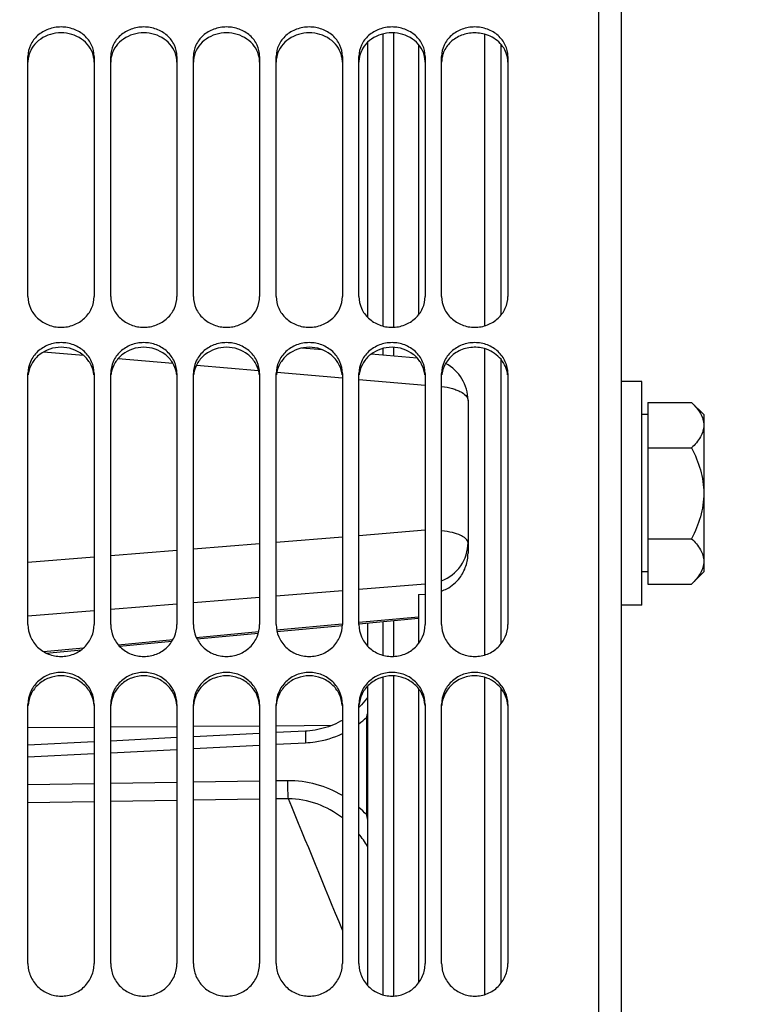
# Model space of a CAD drawing. Units: millimetres. Extents: x 0 to 841, y 0 to 594.
# Drawn here: x 156 to 178, y 378 to 407 of the extents above; entities that cross this region are included whole.
import ezdxf

# ---------------------------------------------------------------- set-up
doc = ezdxf.new("R2010")
doc.units = ezdxf.units.MM
doc.header["$LTSCALE"] = 46.255
doc.layers.get('0').update_dxf_attribs({"linetype": 'CONTINUOUS'})
for name, color, linetype in [('02___PRT_ALL_AXES', 7, 'CONTINUOUS'), ('AXES', 7, 'CONTINUOUS'), ('SOLIDES', 7, 'CONTINUOUS')]:
    doc.layers.add(name, color=color, linetype=linetype)
doc.styles.get("Standard").update_dxf_attribs({"font": 'txt', "width": 0.85})
doc.dimstyles.new('DIMSTYLE_1', dxfattribs={"dimtxt": 3.5, "dimasz": 3.5, "dimexe": 1.5, "dimexo": 1, "dimgap": 0.875, "dimtad": 1, "dimdec": 4, "dimlfac": 4, "dimtxsty": 'STANDARD', "dimblk": '_FILLED', "dimblk1": '_FILLED', "dimblk2": '_FILLED', "dimcen": 0.09, "dimclrt": 5, "dimadec": 0, "dimazin": 0, "dimtp": 0.8, "dimtm": 0.8, "dimtfac": 1, "dimtdec": 4, "dimtofl": 0, "dimtmove": 0, "dimatfit": 3, "dimldrblk": '_FILLED', "dimfxl": 1, "dimtolj": 1, "dimarcsym": 0})
doc.dimstyles.new('DIMSTYLE_2', dxfattribs={"dimtxt": 3.5, "dimasz": 3.5, "dimexe": 1.5, "dimexo": 1, "dimgap": 0.875, "dimtad": 1, "dimdec": 4, "dimlfac": 4, "dimtxsty": 'STANDARD', "dimblk": '_FILLED', "dimblk1": '_FILLED', "dimblk2": '_FILLED', "dimcen": 0.09, "dimclrt": 5, "dimadec": 0, "dimazin": 0, "dimtp": 0.0001, "dimtm": 0.0001, "dimtfac": 1, "dimtdec": 4, "dimtofl": 0, "dimtmove": 0, "dimatfit": 3, "dimldrblk": '_FILLED', "dimfxl": 1, "dimtolj": 1, "dimarcsym": 0})

# ---------------------------------------------------------------- blocks, each defined once
blk = doc.blocks.new('_FILLED')
at = {"color": 0, "linetype": 'BYBLOCK'}
blk.add_solid([(0, 0), (-1, 0.2143), (-1, -0.2143)], dxfattribs=at)
blk = doc.blocks.new('*D0')
at = {"color": 2, "linetype": 'CONTINUOUS'}
for p, q in [((116.64, 508.49), (116.64, 509.115)), ((275.855, 508.49), (275.855, 509.115)), ((116.64, 435.297), (116.64, 508.49)), ((275.855, 362.407), (275.855, 508.49)), ((116.64, 507.615), (196.247, 507.615)), ((275.855, 507.615), (196.247, 507.615))]:
    blk.add_line(p, q, dxfattribs=at)
at = {"color": 2, "linetype": 'CONTINUOUS', "xscale": 3.5, "yscale": 3.5, "zscale": 3.5, "rotation": 180}
blk.add_blockref('_FILLED', (116.64, 507.615), dxfattribs=at)
at = {"color": 2, "linetype": 'CONTINUOUS', "xscale": 3.5, "yscale": 3.5, "zscale": 3.5}
blk.add_blockref('_FILLED', (275.855, 507.615), dxfattribs=at)
at = {"color": 5, "linetype": 'CONTINUOUS', "insert": (196.247, 511.99), "char_height": 3.5, "width": 5.95, "attachment_point": 2, "line_spacing_factor": 0.9}
blk.add_mtext('Xg', dxfattribs=at)
blk = doc.blocks.new('*D9')
at = {"color": 2, "linetype": 'CONTINUOUS'}
for p, q in [((116.64, 402.562), (116.64, 260.335)), ((173.765, 270.619), (173.765, 236.056)), ((116.64, 257.343), (116.64, 236.056)), ((116.64, 237.556), (145.202, 237.556)), ((173.765, 237.556), (145.202, 237.556))]:
    blk.add_line(p, q, dxfattribs=at)
at = {"color": 2, "linetype": 'CONTINUOUS', "xscale": 3.5, "yscale": 3.5, "zscale": 3.5, "rotation": 180}
blk.add_blockref('_FILLED', (116.64, 237.556), dxfattribs=at)
at = {"color": 2, "linetype": 'CONTINUOUS', "xscale": 3.5, "yscale": 3.5, "zscale": 3.5}
blk.add_blockref('_FILLED', (173.765, 237.556), dxfattribs=at)
at = {"color": 5, "linetype": 'CONTINUOUS', "insert": (145.202, 241.931), "char_height": 3.5, "width": 14.875, "attachment_point": 2, "line_spacing_factor": 0.9}
blk.add_mtext('228,5', dxfattribs=at)

msp = doc.modelspace()

# ---------------------------------------------------------------- linework, layer by layer
at = {"color": 7, "linetype": 'CONTINUOUS'}
for p, q in [((166.8895, 406.892813), (166.8895, 398.00295)), ((169.6395, 406.854131), (169.6395, 398.043714)), ((167.6395, 406.545097), (167.6395, 398.368792)), ((170.1395, 398.368792), (170.1395, 406.545097)), ((166.8895, 397.396091), (166.8895, 397.133487)), ((169.6395, 397.355387), (169.6395, 388.101625)), ((170.1395, 388.439307), (170.1395, 397.030295)), ((169.1395, 391.486168), (169.1395, 391.175597)), ((167.6395, 389.925953), (167.843004, 389.943009)), ((167.6395, 389.925953), (167.6395, 388.439307)), ((166.8895, 389.142099), (166.8895, 388.059291)), ((166.8895, 387.473279), (166.8895, 377.800274)), ((169.6395, 387.431038), (169.6395, 377.843677)), ((167.6395, 387.093743), (167.6395, 378.189958)), ((170.1395, 378.189958), (170.1395, 387.093743))]:
    msp.add_line(p, q, dxfattribs=at)
at = {"color": 9, "linetype": 'CONTINUOUS'}
for p, q in [((163.357136, 388.860542), (165.340678, 389.045541)), ((165.843004, 389.092391), (167.6395, 389.259944)), ((160.927497, 388.633938), (162.818591, 388.810314)), ((158.567297, 388.41381), (160.225553, 388.56847)), ((156.314628, 388.203711), (157.524285, 388.316531))]:
    msp.add_line(p, q, dxfattribs=at)
at = {"color": 7, "linetype": 'CONTINUOUS'}
for points, knots in [([(168.8895, 390.430171), (168.968004, 390.539235), (169.093204, 390.778003), (169.1395, 391.044698), (169.1395, 391.175597)], [0, 0, 0, 0, 0.506560372, 1, 1, 1, 1]), ([(168.343033, 390.033067), (168.396921, 390.053161), (168.60393, 390.146333), (168.785088, 390.296963), (168.8895, 390.430171)], [0, 0, 0, 0, 0.253622378, 1, 1, 1, 1])]:
    msp.add_open_spline(points, degree=3, knots=knots, dxfattribs=at)
at = {"layer": '02___PRT_ALL_AXES', "color": 7, "linetype": 'CONTINUOUS'}
for p, q in [((174.3895, 396.3621), (173.7645, 396.3621)), ((174.3895, 389.6121), (174.3895, 396.3621)), ((174.3895, 389.6121), (173.7645, 389.6121))]:
    msp.add_line(p, q, dxfattribs=at)
at = {"layer": 'AXES', "color": 7, "linetype": 'CONTINUOUS'}
for p, q in [((173.7645, 457.718436), (173.7645, 265.218436)), ((174.577, 395.729514), (174.577, 390.244687)), ((174.577, 395.729514), (175.897087, 395.729514)), ((175.897087, 395.729514), (176.2645, 395.3621)), ((174.577, 395.3621), (174.3895, 395.3621)), ((176.2645, 395.361992), (176.2645, 390.612208)), ((174.577, 394.358307), (175.897087, 394.358307)), ((174.577, 391.615894), (175.897087, 391.615894)), ((174.577, 390.6121), (174.3895, 390.6121)), ((175.897087, 390.244687), (176.2645, 390.6121)), ((174.577, 390.244687), (175.897087, 390.244687))]:
    msp.add_line(p, q, dxfattribs=at)
for points, knots in [([(175.897087, 395.729514), (175.997178, 395.629423), (176.133841, 395.471684), (176.24483, 395.228413), (176.2645, 395.104066), (176.2645, 395.043911)], [0, 0, 0, 0, 0.53355144, 0.773255571, 1, 1, 1, 1]), ([(176.2645, 395.043911), (176.2645, 394.98376), (176.244891, 394.859413), (176.13383, 394.61616), (175.997188, 394.458408), (175.897087, 394.358307)], [0, 0, 0, 0, 0.226723379, 0.466404714, 1, 1, 1, 1]), ([(175.897087, 394.358307), (176.003698, 394.145085), (176.188862, 393.703182), (176.2645, 393.225166), (176.2645, 392.9871)], [0, 0, 0, 0, 0.500340149, 1, 1, 1, 1]), ([(176.2645, 392.9871), (176.2645, 392.749056), (176.188886, 392.271036), (176.003708, 391.829136), (175.897087, 391.615894)], [0, 0, 0, 0, 0.499613779, 1, 1, 1, 1]), ([(175.897087, 391.615894), (175.997178, 391.515802), (176.133841, 391.358063), (176.24483, 391.114793), (176.2645, 390.990445), (176.2645, 390.93029)], [0, 0, 0, 0, 0.53355144, 0.773255571, 1, 1, 1, 1]), ([(176.2645, 390.93029), (176.2645, 390.87014), (176.244891, 390.745792), (176.13383, 390.50254), (175.997188, 390.344788), (175.897087, 390.244687)], [0, 0, 0, 0, 0.226723379, 0.466404714, 1, 1, 1, 1])]:
    msp.add_open_spline(points, degree=3, knots=knots, dxfattribs=at)
at = {"layer": 'SOLIDES', "color": 7, "linetype": 'CONTINUOUS'}
for p, q in [((173.093004, 328.003584), (173.093004, 458.093435)), ((166.099007, 406.601407), (166.099007, 398.309666)), ((155.843004, 398.92805), (155.843004, 406.184474)), ((157.843004, 406.184474), (157.843004, 398.92805)), ((158.343004, 398.92805), (158.343004, 406.184474)), ((160.343004, 406.184474), (160.343004, 398.92805)), ((160.843004, 398.92805), (160.843004, 406.184474)), ((162.843004, 406.184474), (162.843004, 398.92805)), ((163.343004, 398.92805), (163.343004, 406.184474)), ((165.343004, 406.184474), (165.343004, 398.92805)), ((165.843004, 398.92805), (165.843004, 406.184474)), ((167.843004, 406.184474), (167.843004, 398.92805)), ((168.343004, 398.92805), (168.343004, 406.184474)), ((170.343004, 406.184474), (170.343004, 398.92805)), ((164.747068, 397.318155), (164.11497, 397.372615)), ((167.603437, 397.071949), (166.215268, 397.191603)), ((155.843004, 389.020601), (155.843004, 396.605108)), ((157.843004, 396.605108), (157.843004, 389.020601)), ((158.343004, 389.020601), (158.343004, 396.605108)), ((160.343004, 396.605108), (160.343004, 389.020601)), ((160.843004, 389.020601), (160.843004, 396.605108)), ((162.843004, 396.605108), (162.843004, 389.020601)), ((163.343004, 389.020601), (163.343004, 396.605108)), ((165.343004, 396.605108), (165.343004, 389.020601)), ((165.843004, 389.020601), (165.843004, 396.605108)), ((167.843004, 396.605108), (167.843004, 389.020601)), ((168.343004, 389.020601), (168.343004, 396.605108)), ((170.343004, 396.605108), (170.343004, 389.020601)), ((169.1395, 395.792689), (169.1395, 391.486168)), ((163.366644, 388.813534), (165.34259, 388.997824)), ((165.840795, 389.04429), (167.639544, 389.212053)), ((166.099007, 389.068372), (166.099007, 388.377877)), ((160.950002, 388.588142), (162.805781, 388.761224)), ((158.606914, 388.369609), (160.195233, 388.517747)), ((156.390031, 388.162848), (157.458743, 388.262523)), ((166.099007, 387.155179), (166.099007, 378.126952)), ((155.843004, 378.786394), (155.843004, 386.609033)), ((157.843004, 386.609033), (157.843004, 378.786394)), ((158.343004, 378.786394), (158.343004, 386.609033)), ((160.343004, 386.609033), (160.343004, 378.786394)), ((160.843004, 378.786394), (160.843004, 386.609033)), ((162.843004, 386.609033), (162.843004, 378.786394)), ((163.343004, 378.786394), (163.343004, 386.609033)), ((165.343004, 386.609033), (165.343004, 378.786394)), ((165.843004, 378.786394), (165.843004, 386.609033)), ((165.863741, 386.535684), (165.843067, 386.514925)), ((165.918644, 386.594735), (165.863741, 386.535684)), ((167.843004, 386.609033), (167.843004, 378.786394)), ((168.343004, 378.786394), (168.343004, 386.609033)), ((170.343004, 386.609033), (170.343004, 378.786394)), ((162.843004, 385.732758), (160.843004, 385.63127)), ((164.231318, 385.803199), (163.343004, 385.758128)), ((157.843004, 385.478948), (155.843004, 385.37734)), ((160.343004, 385.605885), (158.343004, 385.504343))]:
    msp.add_line(p, q, dxfattribs=at)
at = {"layer": 'SOLIDES', "color": 9, "linetype": 'CONTINUOUS'}
for p, q in [((166.572839, 398.036447), (166.572839, 406.861024)), ((166.572839, 397.160781), (166.572839, 397.362641)), ((156.317502, 397.258792), (157.517772, 397.154241)), ((158.573693, 397.062244), (160.217643, 396.918979)), ((160.934307, 396.85651), (162.813519, 396.692668)), ((163.361322, 396.644896), (165.343288, 396.472017)), ((165.843006, 396.428419), (167.843004, 396.253889)), ((163.343013, 391.512703), (165.343013, 391.675463)), ((165.843012, 391.716142), (167.843005, 391.878813)), ((160.843012, 391.309157), (162.843014, 391.472003)), ((158.343011, 391.105506), (160.34301, 391.268435)), ((155.843006, 390.901753), (157.84301, 391.064764)), ((165.843011, 390.09198), (167.843005, 390.252378)), ((163.343011, 389.891389), (165.343011, 390.05187)), ((158.34301, 389.489889), (160.343008, 389.65054)), ((160.84301, 389.690692), (162.843012, 389.851258)), ((155.843007, 389.288979), (157.843009, 389.449716)), ((166.572839, 388.094078), (166.572839, 389.112565)), ((166.572839, 377.835938), (166.572839, 387.438565)), ((166.067224, 386.213299), (166.067224, 383.281136)), ((155.843004, 385.910404), (157.843004, 385.925559)), ((158.343004, 385.929348), (160.343004, 385.944503)), ((160.843004, 385.948292), (162.843004, 385.963447)), ((163.343004, 385.967236), (165.038147, 385.980081)), ((163.343003, 385.405762), (164.230479, 385.450974)), ((158.343004, 385.150876), (160.343004, 385.252864)), ((160.843004, 385.278354), (162.843003, 385.380286)), ((155.843004, 385.023329), (157.843004, 385.125372)), ((160.343004, 384.251048), (158.343004, 384.22031)), ((162.843004, 384.28947), (160.843004, 384.258732)), ((163.694472, 384.302557), (163.343004, 384.297155)), ((157.843004, 384.212625), (155.843004, 384.181887)), ((157.843004, 383.670378), (155.843004, 383.639648)), ((160.343004, 383.70879), (158.343004, 383.67806)), ((162.843004, 383.747202), (160.843004, 383.716473)), ((163.711914, 383.760553), (163.343004, 383.754885))]:
    msp.add_line(p, q, dxfattribs=at)
at = {"layer": 'SOLIDES', "color": 7, "linetype": 'CONTINUOUS'}
for points in [[(166.099007, 386.823129), (166.071325, 386.783572), (166.022498, 386.718721), (165.971591, 386.655771), (165.918644, 386.594735)], [(165.343004, 386.128578), (165.291227, 386.099204), (165.21994, 386.061865), (165.14729, 386.02686), (165.073357, 385.994236), (164.998231, 385.964035), (164.921908, 385.936267), (164.844476, 385.910976), (164.766024, 385.888201), (164.686548, 385.867953), (164.606141, 385.850278), (164.524889, 385.835206), (164.442769, 385.822758), (164.359842, 385.812967), (164.276251, 385.805874), (164.231318, 385.803199)]]:
    msp.add_lwpolyline(points, dxfattribs=at)
at = {"layer": 'SOLIDES', "color": 3, "linetype": 'CONTINUOUS'}
for centre, radius, start, end in [((156.630299, 406.010372), 0.787295, 168.7247698, 179.9591927), ((156.643573, 406.007857), 0.800804, 164.2823377, 168.7340139), ((157.042436, 406.007857), 0.800804, 11.2659861, 15.7176623), ((157.05571, 406.010372), 0.787295, 0.0408073, 11.2752302), ((159.130299, 406.010372), 0.787295, 168.7247698, 179.9591927), ((159.143573, 406.007857), 0.800804, 164.2823377, 168.7340139), ((159.542436, 406.007857), 0.800804, 11.2659861, 15.7176623), ((159.55571, 406.010372), 0.787295, 0.0408073, 11.2752302), ((161.630299, 406.010372), 0.787295, 168.7247698, 179.9591927), ((161.643573, 406.007857), 0.800804, 164.2823377, 168.7340139), ((162.042436, 406.007857), 0.800804, 11.2659861, 15.7176623), ((162.05571, 406.010372), 0.787295, 0.0408073, 11.2752302), ((164.130299, 406.010372), 0.787295, 168.7247698, 179.9591927), ((164.143573, 406.007857), 0.800804, 164.2823377, 168.7340139), ((164.542436, 406.007857), 0.800804, 11.2659861, 15.7176623), ((164.55571, 406.010372), 0.787295, 0.0408073, 11.2752302), ((166.630299, 406.010372), 0.787295, 168.7247698, 179.9591927), ((166.643573, 406.007857), 0.800804, 164.2823377, 168.7340139), ((167.042436, 406.007857), 0.800804, 11.2659861, 15.7176623), ((167.05571, 406.010372), 0.787295, 0.0408073, 11.2752302), ((169.130299, 406.010372), 0.787295, 168.7247698, 179.9591927), ((169.143573, 406.007857), 0.800804, 164.2823377, 168.7340139), ((169.542436, 406.007857), 0.800804, 11.2659861, 15.7176623), ((169.55571, 406.010372), 0.787295, 0.0408073, 11.2752302), ((156.715468, 396.467496), 0.872522, 169.2707519, 173.5514661), ((156.970541, 396.467496), 0.872522, 6.4485339, 10.7292481), ((159.215468, 396.467496), 0.872522, 169.2707519, 173.5514661), ((159.470541, 396.467496), 0.872522, 6.4485339, 10.7292481), ((161.715468, 396.467496), 0.872522, 169.2707519, 173.5514661), ((161.970541, 396.467496), 0.872522, 6.4485339, 10.7292481), ((164.215468, 396.467496), 0.872522, 169.2707519, 173.5514661), ((164.470541, 396.467496), 0.872522, 6.4485339, 10.7292481), ((166.715468, 396.467496), 0.872522, 169.2707519, 173.5514661), ((166.970541, 396.467496), 0.872522, 6.4485339, 10.7292481), ((169.215468, 396.467496), 0.872522, 169.2707519, 173.5514661), ((169.470541, 396.467496), 0.872522, 6.4485339, 10.7292481)]:
    msp.add_arc(centre, radius, start, end, dxfattribs=at)
at = {"layer": 'SOLIDES', "color": 7, "linetype": 'CONTINUOUS'}
msp.add_arc((167.889502, 395.792657), 1.249998, 359.9999744, 62.8466364, dxfattribs=at)
at = {"layer": 'SOLIDES', "color": 9, "linetype": 'CONTINUOUS'}
for centre, radius, start, end in [((169.811255, 385.42228), 3.826681, 165.9541486, 168.0703027), ((164.128445, 388.321692), 2.864295, 306.7743408, 312.6001814), ((166.054461, 387.020358), 0.80716, 270.9060165, 273.1640382), ((-624.46931, 57.351282), 853.095923, 22.20783603, 22.495899661), ((163.635139, 380.981812), 3.346928, 43.3927323, 48.7207262), ((166.05447, 384.196262), 0.915215, 270.7984586, 272.789564), ((174.663156, 385.024789), 8.770997, 191.4666545, 192.4677858), ((163.444876, 380.745204), 3.090639, 30.8206062, 39.1043504)]:
    msp.add_arc(centre, radius, start, end, dxfattribs=at)
at = {"layer": 'SOLIDES', "color": 7, "linetype": 'CONTINUOUS'}
for points, knots in [([(157.843004, 406.184474), (157.843004, 406.300544), (157.788631, 406.539622), (157.5617, 406.83391), (157.229684, 407.026614), (156.843004, 407.093344), (156.456325, 407.026614), (156.124309, 406.83391), (155.897377, 406.539622), (155.843004, 406.300544), (155.843004, 406.184474)], [0, 0, 0, 0, 0.118139286, 0.240301513, 0.36817108, 0.5, 0.63182892, 0.759698487, 0.881860713, 1, 1, 1, 1]), ([(160.343004, 406.184474), (160.343004, 406.300544), (160.288631, 406.539622), (160.0617, 406.83391), (159.729684, 407.026614), (159.343004, 407.093344), (158.956325, 407.026614), (158.624309, 406.83391), (158.397377, 406.539622), (158.343004, 406.300544), (158.343004, 406.184474)], [0, 0, 0, 0, 0.118139286, 0.240301513, 0.36817108, 0.5, 0.63182892, 0.759698487, 0.881860713, 1, 1, 1, 1]), ([(162.843004, 406.184474), (162.843004, 406.300544), (162.788631, 406.539622), (162.5617, 406.83391), (162.229684, 407.026614), (161.843004, 407.093344), (161.456325, 407.026614), (161.124309, 406.83391), (160.897377, 406.539622), (160.843004, 406.300544), (160.843004, 406.184474)], [0, 0, 0, 0, 0.118139286, 0.240301513, 0.36817108, 0.5, 0.63182892, 0.759698487, 0.881860713, 1, 1, 1, 1]), ([(165.343004, 406.184474), (165.343004, 406.300544), (165.288631, 406.539622), (165.0617, 406.83391), (164.729684, 407.026614), (164.343004, 407.093344), (163.956325, 407.026614), (163.624309, 406.83391), (163.397377, 406.539622), (163.343004, 406.300544), (163.343004, 406.184474)], [0, 0, 0, 0, 0.118139286, 0.240301513, 0.36817108, 0.5, 0.63182892, 0.759698487, 0.881860713, 1, 1, 1, 1]), ([(167.843004, 406.184474), (167.843004, 406.300544), (167.788631, 406.539622), (167.5617, 406.83391), (167.229684, 407.026614), (166.843004, 407.093344), (166.456325, 407.026614), (166.124309, 406.83391), (165.897377, 406.539622), (165.843004, 406.300544), (165.843004, 406.184474)], [0, 0, 0, 0, 0.118139286, 0.240301513, 0.36817108, 0.5, 0.63182892, 0.759698487, 0.881860713, 1, 1, 1, 1]), ([(170.343004, 406.184474), (170.343004, 406.300544), (170.288631, 406.539622), (170.0617, 406.83391), (169.729684, 407.026614), (169.343004, 407.093344), (168.956325, 407.026614), (168.624309, 406.83391), (168.397377, 406.539622), (168.343004, 406.300544), (168.343004, 406.184474)], [0, 0, 0, 0, 0.118139286, 0.240301513, 0.36817108, 0.5, 0.63182892, 0.759698487, 0.881860713, 1, 1, 1, 1]), ([(155.843004, 398.92805), (155.843004, 398.807358), (155.896701, 398.560243), (156.121889, 398.252626), (156.454162, 398.04896), (156.843004, 397.978008), (157.231846, 398.04896), (157.564119, 398.252626), (157.789308, 398.560243), (157.843004, 398.807358), (157.843004, 398.92805)], [0, 0, 0, 0, 0.120413902, 0.243652299, 0.370582847, 0.5, 0.629417153, 0.756347701, 0.879586099, 1, 1, 1, 1]), ([(158.343004, 398.92805), (158.343004, 398.807358), (158.396701, 398.560243), (158.621889, 398.252626), (158.954162, 398.04896), (159.343004, 397.978008), (159.731846, 398.04896), (160.064119, 398.252626), (160.289308, 398.560243), (160.343004, 398.807358), (160.343004, 398.92805)], [0, 0, 0, 0, 0.120413902, 0.243652299, 0.370582847, 0.5, 0.629417153, 0.756347701, 0.879586099, 1, 1, 1, 1]), ([(160.843004, 398.92805), (160.843004, 398.807358), (160.896701, 398.560243), (161.121889, 398.252626), (161.454162, 398.04896), (161.843004, 397.978008), (162.231846, 398.04896), (162.564119, 398.252626), (162.789308, 398.560243), (162.843004, 398.807358), (162.843004, 398.92805)], [0, 0, 0, 0, 0.120413902, 0.243652299, 0.370582847, 0.5, 0.629417153, 0.756347701, 0.879586099, 1, 1, 1, 1]), ([(163.343004, 398.92805), (163.343004, 398.807358), (163.396701, 398.560243), (163.621889, 398.252626), (163.954162, 398.04896), (164.343004, 397.978008), (164.731846, 398.04896), (165.064119, 398.252626), (165.289308, 398.560243), (165.343004, 398.807358), (165.343004, 398.92805)], [0, 0, 0, 0, 0.120413902, 0.243652299, 0.370582847, 0.5, 0.629417153, 0.756347701, 0.879586099, 1, 1, 1, 1]), ([(165.843004, 398.92805), (165.843004, 398.807358), (165.896701, 398.560243), (166.121889, 398.252626), (166.454162, 398.04896), (166.843004, 397.978008), (167.231846, 398.04896), (167.564119, 398.252626), (167.789308, 398.560243), (167.843004, 398.807358), (167.843004, 398.92805)], [0, 0, 0, 0, 0.120413902, 0.243652299, 0.370582847, 0.5, 0.629417153, 0.756347701, 0.879586099, 1, 1, 1, 1]), ([(168.343004, 398.92805), (168.343004, 398.807358), (168.396701, 398.560243), (168.621889, 398.252626), (168.954162, 398.04896), (169.343004, 397.978008), (169.731846, 398.04896), (170.064119, 398.252626), (170.289308, 398.560243), (170.343004, 398.807358), (170.343004, 398.92805)], [0, 0, 0, 0, 0.120413902, 0.243652299, 0.370582847, 0.5, 0.629417153, 0.756347701, 0.879586099, 1, 1, 1, 1]), ([(157.843004, 396.605108), (157.843004, 396.726832), (157.789692, 396.975521), (157.564562, 397.285338), (157.232011, 397.489938), (156.843004, 397.561064), (156.453998, 397.489938), (156.121447, 397.285338), (155.896317, 396.975521), (155.843004, 396.726832), (155.843004, 396.605108)], [0, 0, 0, 0, 0.121043825, 0.24435756, 0.37099878, 0.5, 0.62900122, 0.75564244, 0.878956175, 1, 1, 1, 1]), ([(160.343004, 396.605108), (160.343004, 396.726832), (160.289692, 396.975521), (160.064562, 397.285338), (159.732011, 397.489938), (159.343004, 397.561064), (158.953998, 397.489938), (158.621447, 397.285338), (158.396317, 396.975521), (158.343004, 396.726832), (158.343004, 396.605108)], [0, 0, 0, 0, 0.121043825, 0.24435756, 0.37099878, 0.5, 0.62900122, 0.75564244, 0.878956175, 1, 1, 1, 1]), ([(162.843004, 396.605108), (162.843004, 396.726832), (162.789692, 396.975521), (162.564562, 397.285338), (162.232011, 397.489938), (161.843004, 397.561064), (161.453998, 397.489938), (161.121447, 397.285338), (160.896317, 396.975521), (160.843004, 396.726832), (160.843004, 396.605108)], [0, 0, 0, 0, 0.121043825, 0.24435756, 0.37099878, 0.5, 0.62900122, 0.75564244, 0.878956175, 1, 1, 1, 1]), ([(165.343004, 396.605108), (165.343004, 396.726832), (165.289692, 396.975521), (165.064562, 397.285338), (164.732011, 397.489938), (164.343004, 397.561064), (163.953998, 397.489938), (163.621447, 397.285338), (163.396317, 396.975521), (163.343004, 396.726832), (163.343004, 396.605108)], [0, 0, 0, 0, 0.121043825, 0.24435756, 0.37099878, 0.5, 0.62900122, 0.75564244, 0.878956175, 1, 1, 1, 1]), ([(167.843004, 396.605108), (167.843004, 396.726832), (167.789692, 396.975521), (167.564562, 397.285338), (167.232011, 397.489938), (166.843004, 397.561064), (166.453998, 397.489938), (166.121447, 397.285338), (165.896317, 396.975521), (165.843004, 396.726832), (165.843004, 396.605108)], [0, 0, 0, 0, 0.121043825, 0.24435756, 0.37099878, 0.5, 0.62900122, 0.75564244, 0.878956175, 1, 1, 1, 1]), ([(170.343004, 396.605108), (170.343004, 396.726832), (170.289692, 396.975521), (170.064562, 397.285338), (169.732011, 397.489938), (169.343004, 397.561064), (168.953998, 397.489938), (168.621447, 397.285338), (168.396317, 396.975521), (168.343004, 396.726832), (168.343004, 396.605108)], [0, 0, 0, 0, 0.121043825, 0.24435756, 0.37099878, 0.5, 0.62900122, 0.75564244, 0.878956175, 1, 1, 1, 1]), ([(155.843004, 389.020601), (155.843004, 388.895342), (155.895882, 388.640488), (156.11969, 388.32065), (156.4523, 388.107655), (156.843004, 388.033212), (157.233709, 388.107655), (157.566318, 388.32065), (157.790127, 388.640488), (157.843004, 388.895342), (157.843004, 389.020601)], [0, 0, 0, 0, 0.122688826, 0.246808774, 0.372780401, 0.5, 0.627219599, 0.753191226, 0.877311174, 1, 1, 1, 1]), ([(158.343004, 389.020601), (158.343004, 388.895342), (158.395882, 388.640488), (158.61969, 388.32065), (158.9523, 388.107655), (159.343004, 388.033212), (159.733709, 388.107655), (160.066318, 388.32065), (160.290127, 388.640488), (160.343004, 388.895342), (160.343004, 389.020601)], [0, 0, 0, 0, 0.122688826, 0.246808774, 0.372780401, 0.5, 0.627219599, 0.753191226, 0.877311174, 1, 1, 1, 1]), ([(160.843004, 389.020601), (160.843004, 388.895342), (160.895882, 388.640488), (161.11969, 388.32065), (161.4523, 388.107655), (161.843004, 388.033212), (162.233709, 388.107655), (162.566318, 388.32065), (162.790127, 388.640488), (162.843004, 388.895342), (162.843004, 389.020601)], [0, 0, 0, 0, 0.122688826, 0.246808774, 0.372780401, 0.5, 0.627219599, 0.753191226, 0.877311174, 1, 1, 1, 1]), ([(163.343004, 389.020601), (163.343004, 388.895342), (163.395882, 388.640488), (163.61969, 388.32065), (163.9523, 388.107655), (164.343004, 388.033212), (164.733709, 388.107655), (165.066318, 388.32065), (165.290127, 388.640488), (165.343004, 388.895342), (165.343004, 389.020601)], [0, 0, 0, 0, 0.122688826, 0.246808774, 0.372780401, 0.5, 0.627219599, 0.753191226, 0.877311174, 1, 1, 1, 1]), ([(165.843004, 389.020601), (165.843004, 388.895342), (165.895882, 388.640488), (166.11969, 388.32065), (166.4523, 388.107655), (166.843004, 388.033212), (167.233709, 388.107655), (167.566318, 388.32065), (167.790127, 388.640488), (167.843004, 388.895342), (167.843004, 389.020601)], [0, 0, 0, 0, 0.122688826, 0.246808774, 0.372780401, 0.5, 0.627219599, 0.753191226, 0.877311174, 1, 1, 1, 1]), ([(168.343004, 389.020601), (168.343004, 388.895342), (168.395882, 388.640488), (168.61969, 388.32065), (168.9523, 388.107655), (169.343004, 388.033212), (169.733709, 388.107655), (170.066318, 388.32065), (170.290127, 388.640488), (170.343004, 388.895342), (170.343004, 389.020601)], [0, 0, 0, 0, 0.122688826, 0.246808774, 0.372780401, 0.5, 0.627219599, 0.753191226, 0.877311174, 1, 1, 1, 1]), ([(157.843004, 386.609033), (157.843004, 386.735042), (157.790388, 386.991038), (157.566632, 387.312458), (157.233832, 387.526142), (156.843004, 387.600715), (156.452176, 387.526142), (156.119376, 387.312458), (155.895621, 386.991038), (155.843004, 386.735042), (155.843004, 386.609033)], [0, 0, 0, 0, 0.123131917, 0.247305789, 0.373073722, 0.5, 0.626926278, 0.752694211, 0.876868083, 1, 1, 1, 1]), ([(160.343004, 386.609033), (160.343004, 386.735042), (160.290388, 386.991038), (160.066632, 387.312458), (159.733832, 387.526142), (159.343004, 387.600715), (158.952176, 387.526142), (158.619376, 387.312458), (158.395621, 386.991038), (158.343004, 386.735042), (158.343004, 386.609033)], [0, 0, 0, 0, 0.123131917, 0.247305789, 0.373073722, 0.5, 0.626926278, 0.752694211, 0.876868083, 1, 1, 1, 1]), ([(162.843004, 386.609033), (162.843004, 386.735042), (162.790388, 386.991038), (162.566632, 387.312458), (162.233832, 387.526142), (161.843004, 387.600715), (161.452176, 387.526142), (161.119376, 387.312458), (160.895621, 386.991038), (160.843004, 386.735042), (160.843004, 386.609033)], [0, 0, 0, 0, 0.123131917, 0.247305789, 0.373073722, 0.5, 0.626926278, 0.752694211, 0.876868083, 1, 1, 1, 1]), ([(165.343004, 386.609033), (165.343004, 386.735042), (165.290388, 386.991038), (165.066632, 387.312458), (164.733832, 387.526142), (164.343004, 387.600715), (163.952176, 387.526142), (163.619376, 387.312458), (163.395621, 386.991038), (163.343004, 386.735042), (163.343004, 386.609033)], [0, 0, 0, 0, 0.123131917, 0.247305789, 0.373073722, 0.5, 0.626926278, 0.752694211, 0.876868083, 1, 1, 1, 1]), ([(167.843004, 386.609033), (167.843004, 386.735042), (167.790388, 386.991038), (167.566632, 387.312458), (167.233832, 387.526142), (166.843004, 387.600715), (166.452176, 387.526142), (166.119376, 387.312458), (165.895621, 386.991038), (165.843004, 386.735042), (165.843004, 386.609033)], [0, 0, 0, 0, 0.123131917, 0.247305789, 0.373073722, 0.5, 0.626926278, 0.752694211, 0.876868083, 1, 1, 1, 1]), ([(170.343004, 386.609033), (170.343004, 386.735042), (170.290388, 386.991038), (170.066632, 387.312458), (169.733832, 387.526142), (169.343004, 387.600715), (168.952176, 387.526142), (168.619376, 387.312458), (168.395621, 386.991038), (168.343004, 386.735042), (168.343004, 386.609033)], [0, 0, 0, 0, 0.123131917, 0.247305789, 0.373073722, 0.5, 0.626926278, 0.752694211, 0.876868083, 1, 1, 1, 1]), ([(155.843004, 378.786394), (155.843004, 378.657988), (155.895361, 378.397798), (156.118231, 378.069658), (156.451004, 377.85028), (156.843004, 377.773411), (157.235005, 377.85028), (157.567778, 378.069658), (157.790648, 378.397798), (157.843004, 378.657988), (157.843004, 378.786394)], [0, 0, 0, 0, 0.124203747, 0.248915717, 0.374252145, 0.5, 0.625747855, 0.751084283, 0.875796253, 1, 1, 1, 1]), ([(158.343004, 378.786394), (158.343004, 378.657988), (158.395361, 378.397798), (158.618231, 378.069658), (158.951004, 377.85028), (159.343004, 377.773411), (159.735005, 377.85028), (160.067778, 378.069658), (160.290648, 378.397798), (160.343004, 378.657988), (160.343004, 378.786394)], [0, 0, 0, 0, 0.124203747, 0.248915717, 0.374252145, 0.5, 0.625747855, 0.751084283, 0.875796253, 1, 1, 1, 1]), ([(160.843004, 378.786394), (160.843004, 378.657988), (160.895361, 378.397798), (161.118231, 378.069658), (161.451004, 377.85028), (161.843004, 377.773411), (162.235005, 377.85028), (162.567778, 378.069658), (162.790648, 378.397798), (162.843004, 378.657988), (162.843004, 378.786394)], [0, 0, 0, 0, 0.124203747, 0.248915717, 0.374252145, 0.5, 0.625747855, 0.751084283, 0.875796253, 1, 1, 1, 1]), ([(163.343004, 378.786394), (163.343004, 378.657988), (163.395361, 378.397798), (163.618231, 378.069658), (163.951004, 377.85028), (164.343004, 377.773411), (164.735005, 377.85028), (165.067778, 378.069658), (165.290648, 378.397798), (165.343004, 378.657988), (165.343004, 378.786394)], [0, 0, 0, 0, 0.124203747, 0.248915717, 0.374252145, 0.5, 0.625747855, 0.751084283, 0.875796253, 1, 1, 1, 1]), ([(165.843004, 378.786394), (165.843004, 378.657988), (165.895361, 378.397798), (166.118231, 378.069658), (166.451004, 377.85028), (166.843004, 377.773411), (167.235005, 377.85028), (167.567778, 378.069658), (167.790648, 378.397798), (167.843004, 378.657988), (167.843004, 378.786394)], [0, 0, 0, 0, 0.124203747, 0.248915717, 0.374252145, 0.5, 0.625747855, 0.751084283, 0.875796253, 1, 1, 1, 1]), ([(168.343004, 378.786394), (168.343004, 378.657988), (168.395361, 378.397798), (168.618231, 378.069658), (168.951004, 377.85028), (169.343004, 377.773411), (169.735005, 377.85028), (170.067778, 378.069658), (170.290648, 378.397798), (170.343004, 378.657988), (170.343004, 378.786394)], [0, 0, 0, 0, 0.124203747, 0.248915717, 0.374252145, 0.5, 0.625747855, 0.751084283, 0.875796253, 1, 1, 1, 1])]:
    msp.add_open_spline(points, degree=3, knots=knots, dxfattribs=at)
at = {"layer": 'SOLIDES', "color": 3, "linetype": 'CONTINUOUS'}
for points, knots in [([(157.813297, 406.224792), (157.786384, 406.320443), (157.693524, 406.506436), (157.386251, 406.798272), (156.843004, 406.958454), (156.299757, 406.798272), (155.992484, 406.506436), (155.899625, 406.320443), (155.872712, 406.224792)], [0, 0, 0, 0, 0.119129743, 0.242850213, 0.5, 0.757149787, 0.880870257, 1, 1, 1, 1]), ([(160.313297, 406.224792), (160.286384, 406.320443), (160.193524, 406.506436), (159.886251, 406.798272), (159.343004, 406.958454), (158.799757, 406.798272), (158.492484, 406.506436), (158.399625, 406.320443), (158.372712, 406.224792)], [0, 0, 0, 0, 0.119129743, 0.242850213, 0.5, 0.757149787, 0.880870257, 1, 1, 1, 1]), ([(162.813297, 406.224792), (162.786384, 406.320443), (162.693524, 406.506436), (162.386251, 406.798272), (161.843004, 406.958454), (161.299757, 406.798272), (160.992484, 406.506436), (160.899625, 406.320443), (160.872712, 406.224792)], [0, 0, 0, 0, 0.119129743, 0.242850213, 0.5, 0.757149787, 0.880870257, 1, 1, 1, 1]), ([(165.313297, 406.224792), (165.286384, 406.320443), (165.193524, 406.506436), (164.886251, 406.798272), (164.343004, 406.958454), (163.799757, 406.798272), (163.492484, 406.506436), (163.399625, 406.320443), (163.372712, 406.224792)], [0, 0, 0, 0, 0.119129743, 0.242850213, 0.5, 0.757149787, 0.880870257, 1, 1, 1, 1]), ([(167.813297, 406.224792), (167.786384, 406.320443), (167.693524, 406.506436), (167.386251, 406.798272), (166.843004, 406.958454), (166.299757, 406.798272), (165.992484, 406.506436), (165.899625, 406.320443), (165.872712, 406.224792)], [0, 0, 0, 0, 0.119129743, 0.242850213, 0.5, 0.757149787, 0.880870257, 1, 1, 1, 1]), ([(169.639543, 406.854253), (169.509732, 406.889694), (169.236119, 406.913172), (168.846429, 406.805239), (168.531732, 406.569527), (168.405779, 406.342313), (168.372712, 406.224792)], [0, 0, 0, 0, 0.259757917, 0.517077193, 0.764329959, 1, 1, 1, 1]), ([(170.313297, 406.224792), (170.271565, 406.373109), (170.09108, 406.656747), (169.797461, 406.81114), (169.639543, 406.854253)], [0, 0, 0, 0, 0.484861151, 1, 1, 1, 1]), ([(157.827809, 396.629932), (157.807602, 396.7366), (157.724735, 396.946422), (157.419287, 397.281962), (156.843004, 397.474555), (156.266721, 397.281962), (155.961274, 396.946422), (155.878407, 396.7366), (155.858199, 396.629932)], [0, 0, 0, 0, 0.121787524, 0.246272185, 0.5, 0.753727815, 0.878212476, 1, 1, 1, 1]), ([(160.327809, 396.629932), (160.307602, 396.7366), (160.224735, 396.946422), (159.919287, 397.281962), (159.343004, 397.474555), (158.766721, 397.281962), (158.461274, 396.946422), (158.378407, 396.7366), (158.358199, 396.629932)], [0, 0, 0, 0, 0.121787524, 0.246272185, 0.5, 0.753727815, 0.878212476, 1, 1, 1, 1]), ([(162.827809, 396.629932), (162.807602, 396.7366), (162.724735, 396.946422), (162.419287, 397.281962), (161.843004, 397.474555), (161.266721, 397.281962), (160.961274, 396.946422), (160.878407, 396.7366), (160.858199, 396.629932)], [0, 0, 0, 0, 0.121787524, 0.246272185, 0.5, 0.753727815, 0.878212476, 1, 1, 1, 1]), ([(165.327809, 396.629932), (165.307602, 396.7366), (165.224735, 396.946422), (164.919287, 397.281962), (164.343004, 397.474555), (163.766721, 397.281962), (163.461274, 396.946422), (163.378407, 396.7366), (163.358199, 396.629932)], [0, 0, 0, 0, 0.121787524, 0.246272185, 0.5, 0.753727815, 0.878212476, 1, 1, 1, 1]), ([(167.827809, 396.629932), (167.807602, 396.7366), (167.724735, 396.946422), (167.419287, 397.281962), (166.843004, 397.474555), (166.266721, 397.281962), (165.961274, 396.946422), (165.878407, 396.7366), (165.858199, 396.629932)], [0, 0, 0, 0, 0.121787524, 0.246272185, 0.5, 0.753727815, 0.878212476, 1, 1, 1, 1]), ([(169.639543, 397.355516), (169.504668, 397.394261), (169.217483, 397.418069), (168.811759, 397.28822), (168.495331, 397.013994), (168.382749, 396.759521), (168.358199, 396.629932)], [0, 0, 0, 0, 0.256433542, 0.511039288, 0.758981048, 1, 1, 1, 1]), ([(170.327809, 396.629932), (170.296175, 396.796915), (170.12508, 397.123381), (169.809212, 397.306776), (169.639543, 397.355516)], [0, 0, 0, 0, 0.490507262, 1, 1, 1, 1]), ([(157.840573, 386.578361), (157.831869, 386.698202), (157.766381, 386.938181), (157.539352, 387.234321), (157.216524, 387.429342), (156.843004, 387.497124), (156.469484, 387.429342), (156.146657, 387.234321), (155.919627, 386.938181), (155.85414, 386.698202), (155.845435, 386.578361)], [0, 0, 0, 0, 0.122904966, 0.247069902, 0.372940208, 0.5, 0.627059792, 0.752930098, 0.877095034, 1, 1, 1, 1]), ([(160.340573, 386.578361), (160.331869, 386.698202), (160.266381, 386.938181), (160.039352, 387.234321), (159.716524, 387.429342), (159.343004, 387.497124), (158.969484, 387.429342), (158.646657, 387.234321), (158.419627, 386.938181), (158.35414, 386.698202), (158.345435, 386.578361)], [0, 0, 0, 0, 0.122904966, 0.247069902, 0.372940208, 0.5, 0.627059792, 0.752930098, 0.877095034, 1, 1, 1, 1]), ([(162.840573, 386.578361), (162.831869, 386.698202), (162.766381, 386.938181), (162.539352, 387.234321), (162.216524, 387.429342), (161.843004, 387.497124), (161.469484, 387.429342), (161.146657, 387.234321), (160.919627, 386.938181), (160.85414, 386.698202), (160.845435, 386.578361)], [0, 0, 0, 0, 0.122904966, 0.247069902, 0.372940208, 0.5, 0.627059792, 0.752930098, 0.877095034, 1, 1, 1, 1]), ([(165.340573, 386.578361), (165.331869, 386.698202), (165.266381, 386.938181), (165.039352, 387.234321), (164.716524, 387.429342), (164.343004, 387.497124), (163.969484, 387.429342), (163.646657, 387.234321), (163.419627, 386.938181), (163.35414, 386.698202), (163.345435, 386.578361)], [0, 0, 0, 0, 0.122904966, 0.247069902, 0.372940208, 0.5, 0.627059792, 0.752930098, 0.877095034, 1, 1, 1, 1]), ([(167.840573, 386.578361), (167.831869, 386.698202), (167.766381, 386.938181), (167.539352, 387.234321), (167.216524, 387.429342), (166.843004, 387.497124), (166.469484, 387.429342), (166.146657, 387.234321), (165.919627, 386.938181), (165.85414, 386.698202), (165.845435, 386.578361)], [0, 0, 0, 0, 0.122904966, 0.247069902, 0.372940208, 0.5, 0.627059792, 0.752930098, 0.877095034, 1, 1, 1, 1]), ([(169.639543, 387.431171), (169.496852, 387.473709), (169.189607, 387.496475), (168.762121, 387.335383), (168.446854, 387.01034), (168.355865, 386.721954), (168.345435, 386.578361)], [0, 0, 0, 0, 0.253661409, 0.506100161, 0.754731342, 1, 1, 1, 1]), ([(170.340573, 386.578361), (170.333603, 386.674323), (170.289306, 386.866048), (170.137839, 387.11974), (169.915906, 387.318581), (169.734352, 387.402907), (169.639543, 387.431171)], [0, 0, 0, 0, 0.246737902, 0.495195641, 0.746292287, 1, 1, 1, 1])]:
    msp.add_open_spline(points, degree=3, knots=knots, dxfattribs=at)
at = {"layer": 'SOLIDES', "color": 9, "linetype": 'CONTINUOUS'}
for points, knots in [([(168.343041, 396.216984), (168.452233, 396.201496), (168.607918, 396.170937), (168.800916, 396.106458), (168.981463, 396.027407), (169.1395, 395.905029), (169.1395, 395.792656)], [0, 0, 0, 0, 0.351382584, 0.505467104, 0.641965572, 1, 1, 1, 1]), ([(169.1395, 391.48617), (169.1395, 391.529567), (169.097305, 391.59978), (169.011451, 391.664698), (168.87425, 391.738434), (168.648723, 391.809225), (168.451946, 391.843751), (168.34304, 391.857259)], [0, 0, 0, 0, 0.140952968, 0.23645577, 0.352386902, 0.643567131, 1, 1, 1, 1]), ([(168.343086, 390.343751), (168.571344, 390.430929), (168.984392, 390.746608), (169.1395, 391.244325), (169.1395, 391.48617)], [0, 0, 0, 0, 0.502565914, 1, 1, 1, 1]), ([(164.231318, 385.803199), (164.228986, 385.80308), (164.228232, 385.790653), (164.225671, 385.775362), (164.225094, 385.742895), (164.224471, 385.702176), (164.224904, 385.650322), (164.226445, 385.565665), (164.228659, 385.49816), (164.230479, 385.450974)], [0, 0, 0, 0, 0.019841289, 0.073485192, 0.160647701, 0.279311092, 0.426555561, 0.59871154, 1, 1, 1, 1]), ([(164.230479, 385.450974), (164.326512, 385.455867), (164.708385, 385.49331), (165.083076, 385.605188), (165.343141, 385.727403)], [0, 0, 0, 0, 0.250733291, 1, 1, 1, 1]), ([(165.343152, 383.859387), (165.096848, 384.004746), (164.561267, 384.232721), (163.98289, 384.306988), (163.694472, 384.302557)], [0, 0, 0, 0, 0.497864623, 1, 1, 1, 1]), ([(163.711914, 383.760553), (163.705226, 383.841161), (163.697707, 384.021889), (163.694543, 384.202652), (163.694472, 384.302557)], [0, 0, 0, 0, 0.447394981, 1, 1, 1, 1]), ([(165.343159, 383.18195), (165.112027, 383.359693), (164.592416, 383.649127), (164.004906, 383.758522), (163.711914, 383.760553)], [0, 0, 0, 0, 0.498779897, 1, 1, 1, 1])]:
    msp.add_open_spline(points, degree=3, knots=knots, dxfattribs=at)

# ---------------------------------------------------------------- dimensions: what is measured, and where the dimension line sits
at = {"color": 2, "linetype": 'CONTINUOUS'}
dim = msp.add_linear_dim(base=(116.6395, 507.615104), p1=(275.854972, 361.4074), p2=(116.6395, 434.297048), angle=180, text='Xg', dimstyle='DIMSTYLE_1', dxfattribs=at)
dim.commit()
dim.dimension.update_dxf_attribs({"geometry": '*D0', "text_midpoint": (196.24724, 507.615104), "dimtype": 160})
dim = msp.add_linear_dim(base=(173.7645, 237.556112), p1=(116.6395, 403.562114), p2=(173.7645, 271.619125), dimstyle='DIMSTYLE_2', dxfattribs=at)
dim.commit()
dim.dimension.update_dxf_attribs({"geometry": '*D9', "text_midpoint": (145.294967, 237.556112), "dimtype": 160})

doc.saveas('drawing.dxf')
